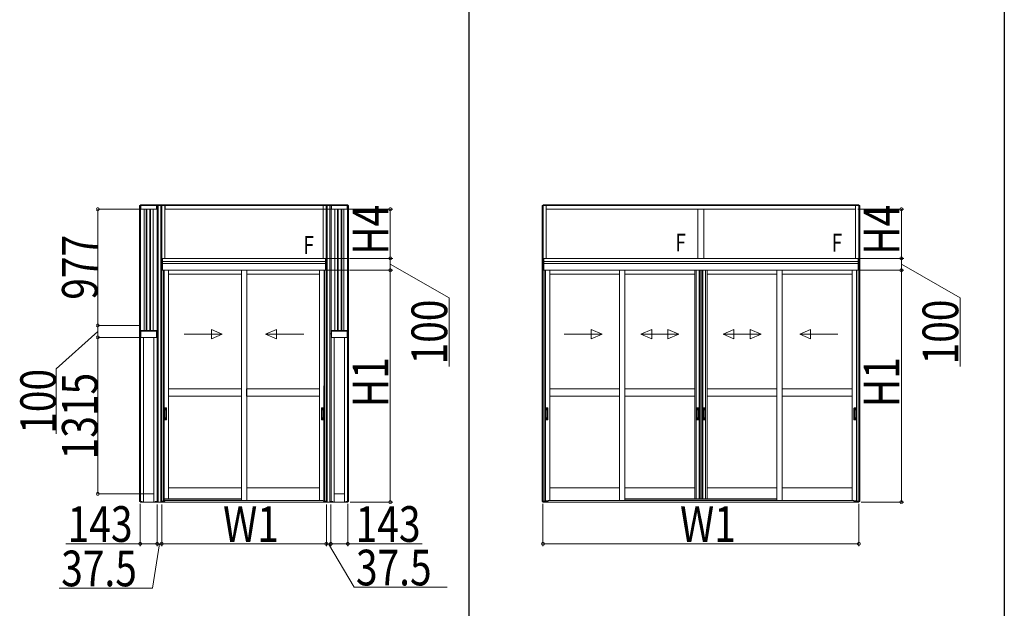
# Model space of a CAD drawing. Extents: x 0 to 31680, y 0 to 51304.
# Drawn here: x 6514 to 14790, y 24268 to 29215 of the extents above; entities that cross this region are included whole.
import ezdxf

# ---------------------------------------------------------------- set-up
doc = ezdxf.new("R2010")
doc.units = 0
doc.linetypes.add('YHIDDEN_1', pattern=[4, 3, -1])
doc.layers.add('YKK_A1', color=4, linetype='CONTINUOUS', lineweight=13)
doc.layers.add('YKK_D', color=6, linetype='CONTINUOUS', lineweight=13)
doc.layers.add('YKK_ZWAK', color=7, linetype='CONTINUOUS')
doc.styles.add('text-b', font='extslim2.shx', dxfattribs={"width": 0.8, "bigfont": 'extfont2.shx'})

msp = doc.modelspace()

# ---------------------------------------------------------------- linework, layer by layer
at = {"layer": 'YKK_A1'}
for p, q in [((7520, 27652), (7533, 27652)), ((7520, 27652), (7520, 26575)), ((9271, 27660), (7528, 27660)), ((7528, 27660), (7528, 27652)), ((9271, 27653), (7528, 27653)), ((7528.8, 27652), (7528.8, 26575)), ((7533, 27622), (7533, 27652)), ((7663.5, 27652), (7533.5, 27652)), ((7533.5, 27622), (7533.5, 27652)), ((7663.5, 27622), (7663.5, 27652)), ((7677, 27652), (7664, 27652)), ((7664, 27622), (7664, 27652)), ((7668.2, 27652), (7668.2, 26575)), ((7707.5, 27652), (7670, 27652)), ((7677, 27652), (7677, 26575)), ((9063.5, 27652), (7735.5, 27652)), ((7735.5, 27622), (7735.5, 27652)), ((9063.5, 27622), (9063.5, 27652)), ((9091.5, 27652), (9129, 27652)), ((9122, 27652), (9135, 27652)), ((9122, 27652), (9122, 26575)), ((9130.8, 27652), (9130.8, 26575)), ((9135, 27622), (9135, 27652)), ((9135.5, 27652), (9265.5, 27652)), ((9135.5, 27622), (9135.5, 27652)), ((9265.5, 27622), (9265.5, 27652)), ((9279, 27652), (9266, 27652)), ((9266, 27622), (9266, 27652)), ((9270.2, 27652), (9270.2, 26575)), ((9271, 27652), (9271, 27660)), ((9279, 27652), (9279, 26575)), ((10913, 27660), (10913, 27652)), ((13567, 27660), (10913, 27660)), ((13567, 27653), (10913, 27653)), ((13539.5, 27652), (10940.5, 27652)), ((10940.5, 27622), (10940.5, 27652)), ((13539.5, 27622), (13539.5, 27652)), ((13567, 27660), (13567, 27652)), ((7560, 27622), (7533, 27622)), ((7663.5, 27622), (7533.5, 27622)), ((7560, 27622), (7560, 26604)), ((7577.5, 27622), (7577.5, 26602)), ((7582.5, 27622), (7582.5, 26602)), ((7607.5, 27622), (7607.5, 26602)), ((7612.5, 27622), (7612.5, 26602)), ((7637, 27622), (7637, 26604)), ((7637, 27622), (7664, 27622)), ((9063.5, 27622), (7735.5, 27622)), ((9162, 27622), (9135, 27622)), ((9135.5, 27622), (9265.5, 27622)), ((9162, 27622), (9162, 26604)), ((9186.5, 27622), (9186.5, 26602)), ((9191.5, 27622), (9191.5, 26602)), ((9216.5, 27622), (9216.5, 26602)), ((9221.5, 27622), (9221.5, 26602)), ((9239, 27622), (9239, 26604)), ((9239, 27622), (9266, 27622)), ((13539.5, 27622), (10940.5, 27622)), ((12215, 27622), (12215, 27209)), ((12265, 27622), (12265, 27209)), ((9085.5, 27209), (7713.5, 27209)), ((7713.5, 27209), (7713.5, 27109)), ((9085.5, 27182), (7713.5, 27182)), ((9085.5, 27167), (7713.5, 27167)), ((9085.5, 27209), (9085.5, 27109)), ((13561.5, 27209), (10918.5, 27209)), ((10918.5, 27209), (10918.5, 27109)), ((13561.5, 27182), (10918.5, 27182)), ((13561.5, 27167), (10918.5, 27167)), ((12215, 27209), (12265, 27209)), ((13561.5, 27209), (13561.5, 27109)), ((7700, 25166), (7700, 27139)), ((7700, 27139), (7713, 27139)), ((7708.8, 25166), (7708.8, 27139)), ((7713, 27139), (7713, 27109)), ((7713, 27109), (7724, 27109)), ((9085.5, 27109), (7713.5, 27109)), ((7724, 27109), (7724, 25167.6)), ((7727.2, 27109), (7727.2, 25188)), ((7765, 27109), (7765, 25188)), ((8377, 27077), (7765, 27077)), ((8377, 27109), (8377, 25173.5)), ((8422, 27109), (8422, 25170)), ((9035, 27077), (8422, 27077)), ((9034, 27109), (9033.2, 25173.5)), ((9071.8, 27109), (9071, 25170)), ((9075, 27109), (9075, 25167.6)), ((9086, 27109), (9075, 27109)), ((9099, 27139), (9086, 27139)), ((9086, 27139), (9086, 27109)), ((9090.2, 25166), (9090.2, 27139)), ((9099, 25166), (9099, 27139)), ((10918, 27139), (10905, 27139)), ((10905, 27139), (10905, 25166)), ((10913.8, 27139), (10913.8, 25166)), ((10918, 27139), (10918, 27109)), ((10929, 27109), (10918, 27109)), ((13561.5, 27109), (10918.5, 27109)), ((10929, 27109), (10929, 25167.5)), ((10932.2, 27109), (10932.2, 27106)), ((10932.2, 27106), (10932.2, 25170)), ((10970, 27109), (10970, 27106)), ((10970, 27106), (10970, 25173.5)), ((11556.3, 27077), (10970, 27077)), ((11556.3, 27109), (11556.3, 25173.5)), ((11601.3, 27109), (11601.3, 25173.5)), ((12187.5, 27077), (11601.3, 27077)), ((12187.5, 27109), (12187.5, 25188)), ((12200.7, 27109), (12200.7, 25188)), ((12225.3, 27109), (12225.3, 25188)), ((12232.5, 27109), (12232.5, 25188)), ((12246.3, 27109), (12246.3, 25188)), ((12247.5, 27109), (12247.5, 25188)), ((12254.7, 27109), (12254.7, 25188)), ((12279.3, 27109), (12279.3, 25188)), ((12292.5, 27109), (12292.5, 25188)), ((12878.8, 27077), (12292.5, 27077)), ((12878.8, 27109), (12878.8, 25173.5)), ((12923.8, 27109), (12923.8, 25173.5)), ((12923.8, 27077), (13510, 27077)), ((13510, 27109), (13510, 25173.5)), ((13547.8, 27109), (13547.8, 25170)), ((13551, 27109), (13551, 25167.5)), ((13551, 27109), (13562, 27109)), ((13562, 27139), (13575, 27139)), ((13562, 27139), (13562, 27109)), ((13566.2, 27139), (13566.2, 25166)), ((13575, 27139), (13575, 25166)), ((7520, 26575), (7533, 26575)), ((7520, 26575), (7533, 26575)), ((7520, 26575), (7520, 25166)), ((7528.8, 26575), (7528.8, 25166)), ((7560, 26604), (7533, 26604)), ((7533, 26604), (7533, 26575)), ((7533, 26575), (7533, 26545)), ((7663.5, 26596), (7533.5, 26596)), ((7533.5, 26596), (7533.5, 26545)), ((7533.7, 26596), (7533.7, 26604)), ((7663.2, 26602), (7533.7, 26602)), ((7663.2, 26596), (7533.7, 26596)), ((7552.5, 26604), (7552.5, 26602)), ((7647.5, 26602), (7552.5, 26602)), ((7637, 26604), (7664, 26604)), ((7637.5, 26604), (7637.5, 26602)), ((7644.5, 26604), (7644.5, 26602)), ((7647.5, 26604), (7647.5, 26602)), ((7663.2, 26596), (7663.2, 26604)), ((7663.5, 26596), (7663.5, 26545)), ((7664, 26604), (7664, 26575)), ((7677, 26575), (7664, 26575)), ((7677, 26575), (7664, 26575)), ((7664, 26575), (7664, 26545)), ((7668.2, 26575), (7668.2, 25166)), ((7677, 26575), (7677, 25166)), ((9122, 26575), (9135, 26575)), ((9122, 26575), (9135, 26575)), ((9122, 26575), (9122, 25166)), ((9130.8, 26575), (9130.8, 25166)), ((9162, 26604), (9135, 26604)), ((9135, 26604), (9135, 26575)), ((9135, 26575), (9135, 26545)), ((9135.5, 26596), (9265.5, 26596)), ((9135.5, 26596), (9135.5, 26545)), ((9135.8, 26596), (9135.8, 26604)), ((9135.8, 26602), (9265.3, 26602)), ((9135.8, 26596), (9265.3, 26596)), ((9151.5, 26604), (9151.5, 26602)), ((9151.5, 26602), (9246.5, 26602)), ((9154.5, 26604), (9154.5, 26602)), ((9161.5, 26604), (9161.5, 26602)), ((9239, 26604), (9266, 26604)), ((9246.5, 26604), (9246.5, 26602)), ((9265.3, 26596), (9265.3, 26604)), ((9265.5, 26596), (9265.5, 26545)), ((9266, 26604), (9266, 26575)), ((9279, 26575), (9266, 26575)), ((9279, 26575), (9266, 26575)), ((9266, 26575), (9266, 26545)), ((9270.2, 26575), (9270.2, 25166)), ((9279, 26575), (9279, 25166)), ((7533, 26545), (7555, 26545)), ((7663.5, 26545), (7533.5, 26545)), ((7555, 26545), (7555, 25160)), ((7642, 26545), (7642, 25160)), ((7664, 26545), (7642, 26545)), ((9135, 26545), (9157, 26545)), ((9135.5, 26545), (9265.5, 26545)), ((9157, 26545), (9157, 25160)), ((9244, 26545), (9244, 25160)), ((9266, 26545), (9244, 26545)), ((8377, 26112), (7765, 26112)), ((7765, 26052), (7765, 26112)), ((8377, 26052), (8377, 26112)), ((9033.6, 26112), (8421.6, 26112)), ((8421.6, 26052), (8421.6, 26112)), ((9033.6, 26052), (9033.6, 26112)), ((11556.3, 26112), (10970, 26112)), ((10970, 26052), (10970, 26112)), ((11556.3, 26052), (11556.3, 26112)), ((12187.5, 26112), (11601.3, 26112)), ((11601.3, 26052), (11601.3, 26112)), ((12187.5, 26052), (12187.5, 26112)), ((12878.8, 26112), (12292.5, 26112)), ((12292.5, 26052), (12292.5, 26112)), ((12878.8, 26052), (12878.8, 26112)), ((13510, 26112), (12923.8, 26112)), ((12923.8, 26052), (12923.8, 26112)), ((13510, 26052), (13510, 26112)), ((8377, 26052), (7765, 26052)), ((9033.6, 26052), (8421.6, 26052)), ((11556.3, 26052), (10970, 26052)), ((12187.5, 26052), (11601.3, 26052)), ((12878.8, 26052), (12292.5, 26052)), ((13510, 26052), (12923.8, 26052)), ((8377, 25280), (7765, 25280)), ((9033.2, 25280), (8422, 25280)), ((11556.3, 25280), (10970, 25280)), ((12187.5, 25280), (11601.3, 25280)), ((12878.8, 25280), (12292.5, 25280)), ((12923.8, 25280), (13510, 25280)), ((7531.7, 25166), (7520, 25166)), ((7528, 25160), (7528, 25166)), ((7555, 25160), (7528, 25160)), ((7531.7, 25160), (7531.7, 25166)), ((7533, 25160), (7533, 25166)), ((7543, 25166), (7533, 25166)), ((7543, 25160), (7543, 25166)), ((7642, 25230), (7555, 25230)), ((7555, 25160), (7555, 25230)), ((7642, 25160), (7555, 25160)), ((7642, 25160), (7642, 25230)), ((7642, 25160), (7669, 25160)), ((7654, 25160), (7654, 25166)), ((7654, 25166), (7664, 25166)), ((7664, 25160), (7664, 25166)), ((7665.3, 25160), (7665.3, 25166)), ((7665.3, 25166), (7677, 25166)), ((7669, 25160), (7669, 25166)), ((7670, 25166), (7670, 25160)), ((7707.5, 25160), (7670, 25160)), ((7711.9, 25166), (7700, 25166)), ((7707.5, 25166), (7707.5, 25160)), ((7708, 25160), (7708, 25166)), ((7713, 25160), (7708, 25160)), ((7711.9, 25160), (7711.9, 25166)), ((7724, 25167.6), (7713, 25167.6)), ((7713, 25167.6), (7713, 25160)), ((7713.5, 25167.6), (7713.5, 25160)), ((7724, 25188), (7765, 25188)), ((8377, 25188), (7765, 25188)), ((9075, 25170), (9067.8, 25170)), ((9075, 25167.6), (9086, 25167.6)), ((9085.5, 25167.6), (9085.5, 25160)), ((9086, 25167.6), (9086, 25160)), ((9086, 25160), (9091, 25160)), ((9087.1, 25160), (9087.1, 25166)), ((9087.1, 25166), (9099, 25166)), ((9091, 25160), (9091, 25166)), ((9091.5, 25166), (9091.5, 25160)), ((9091.5, 25160), (9129, 25160)), ((9133.7, 25166), (9122, 25166)), ((9129, 25166), (9129, 25160)), ((9130, 25160), (9130, 25166)), ((9157, 25160), (9130, 25160)), ((9133.7, 25160), (9133.7, 25166)), ((9135, 25160), (9135, 25166)), ((9145, 25166), (9135, 25166)), ((9145, 25160), (9145, 25166)), ((9157, 25230), (9244, 25230)), ((9157, 25160), (9157, 25230)), ((9157, 25160), (9244, 25160)), ((9244, 25160), (9244, 25230)), ((9244, 25160), (9271, 25160)), ((9256, 25160), (9256, 25166)), ((9256, 25166), (9266, 25166)), ((9266, 25160), (9266, 25166)), ((9267.3, 25160), (9267.3, 25166)), ((9267.3, 25166), (9279, 25166)), ((9271, 25160), (9271, 25166)), ((10916.9, 25166), (10905, 25166)), ((10912.5, 25166), (10912.5, 25160)), ((13567.5, 25160), (10912.5, 25160)), ((10916.9, 25160), (10916.9, 25166)), ((10918, 25160), (10917, 25160)), ((10929, 25167.5), (10918, 25167.5)), ((10918, 25160), (10918, 25167.5)), ((10929, 25170), (10953.7, 25170)), ((12199.5, 25188), (11601.3, 25188)), ((12187.5, 25188), (12245.5, 25188)), ((12234.5, 25188), (12292.5, 25188)), ((12878.8, 25188), (12280.5, 25188)), ((13551, 25170), (13526.3, 25170)), ((13551, 25167.5), (13562, 25167.5)), ((13562, 25160), (13562, 25167.5)), ((13562, 25160), (13563.1, 25160)), ((13563.1, 25160), (13563.1, 25166)), ((13563.1, 25166), (13575, 25166)), ((13567.5, 25166), (13567.5, 25160))]:
    msp.add_line(p, q, dxfattribs=at)
at = {"layer": 'YKK_A1', "linetype": 'Continuous', "ltscale": 0.5}
for p, q in [((7700, 27652), (7735, 27652)), ((7700, 27652), (7700, 27139)), ((7708.8, 27139), (7708.8, 27652)), ((7735, 27652), (7735, 27209)), ((9099, 27652), (9064, 27652)), ((9064, 27652), (9064, 27209)), ((9090.2, 27139), (9090.2, 27652)), ((9099, 27652), (9099, 27139)), ((10905, 27652), (10940, 27652)), ((10905, 27652), (10905, 27139)), ((10913.8, 27139), (10913.8, 27652)), ((10940, 27652), (10940, 27209)), ((13575, 27652), (13540, 27652)), ((13540, 27652), (13540, 27209)), ((13566.2, 27139), (13566.2, 27652)), ((13575, 27652), (13575, 27139)), ((7713, 27139), (7713, 27209)), ((7735, 27209), (7713, 27209)), ((9064, 27209), (9086, 27209)), ((9086, 27139), (9086, 27209)), ((10918, 27139), (10918, 27209)), ((10940, 27209), (10918, 27209)), ((13540, 27209), (13562, 27209)), ((13562, 27139), (13562, 27209)), ((7713, 27139), (7700, 27139)), ((9086, 27139), (9099, 27139)), ((10918, 27139), (10905, 27139)), ((13562, 27139), (13575, 27139)), ((7730, 25949), (7730, 25855)), ((7733, 25952), (7746, 25952)), ((7733.8, 25938), (7733.8, 25866)), ((7733.9, 25938.4), (7734.1, 25936.6)), ((7734.1, 25935.6), (7734.1, 25868.4)), ((7744.2, 25939), (7734.8, 25939)), ((7743.8, 25936.6), (7735.1, 25936.6)), ((7744.8, 25936.6), (7745.1, 25938.5)), ((7744.8, 25935.6), (7744.8, 25868.4)), ((7745.2, 25938), (7745.2, 25866)), ((7749, 25949), (7749, 25855)), ((9049.5, 25949), (9049.5, 25855)), ((9065.5, 25952), (9052.5, 25952)), ((9053.3, 25938), (9053.3, 25866)), ((9053.7, 25936.6), (9053.4, 25938.5)), ((9053.7, 25935.6), (9053.7, 25868.4)), ((9054.3, 25939), (9063.7, 25939)), ((9054.7, 25936.6), (9063.4, 25936.6)), ((9064.6, 25938.4), (9064.4, 25936.6)), ((9064.4, 25935.6), (9064.4, 25868.4)), ((9064.7, 25938), (9064.7, 25866)), ((9068.5, 25949), (9068.5, 25855)), ((10935, 25949), (10935, 25855)), ((10938, 25952), (10951, 25952)), ((10938.8, 25938), (10938.8, 25866)), ((10938.9, 25938.5), (10939.1, 25936.6)), ((10939.1, 25935.6), (10939.1, 25868.4)), ((10949.2, 25939), (10939.8, 25939)), ((10948.8, 25936.6), (10940.1, 25936.6)), ((10949.8, 25936.6), (10950.1, 25938.5)), ((10949.8, 25935.6), (10949.8, 25868.4)), ((10950.2, 25938), (10950.2, 25866)), ((10954, 25949), (10954, 25855)), ((12203.5, 25949), (12203.5, 25855)), ((12206.5, 25952), (12219.5, 25952)), ((12207.3, 25938), (12207.3, 25866)), ((12207.4, 25938.5), (12207.6, 25936.6)), ((12207.6, 25935.6), (12207.6, 25868.4)), ((12217.7, 25939), (12208.3, 25939)), ((12217.3, 25936.6), (12208.6, 25936.6)), ((12218.3, 25936.6), (12218.6, 25938.5)), ((12218.3, 25935.6), (12218.3, 25868.4)), ((12218.7, 25938), (12218.7, 25866)), ((12222.5, 25949), (12222.5, 25855)), ((12257.5, 25949), (12257.5, 25855)), ((12260.5, 25952), (12273.5, 25952)), ((12261.3, 25938), (12261.3, 25866)), ((12261.4, 25938.5), (12261.6, 25936.6)), ((12261.6, 25935.6), (12261.6, 25868.4)), ((12271.7, 25939), (12262.3, 25939)), ((12271.3, 25936.6), (12262.6, 25936.6)), ((12272.3, 25936.6), (12272.6, 25938.5)), ((12272.3, 25935.6), (12272.3, 25868.4)), ((12272.7, 25938), (12272.7, 25866)), ((12276.5, 25949), (12276.5, 25855)), ((13526, 25949), (13526, 25855)), ((13529, 25952), (13542, 25952)), ((13529.8, 25938), (13529.8, 25866)), ((13529.9, 25938.5), (13530.1, 25936.6)), ((13530.1, 25935.6), (13530.1, 25868.4)), ((13540.2, 25939), (13530.8, 25939)), ((13539.8, 25936.6), (13531.1, 25936.6)), ((13540.8, 25936.6), (13541.1, 25938.5)), ((13540.8, 25935.6), (13540.8, 25868.4)), ((13541.2, 25938), (13541.2, 25866)), ((13545, 25949), (13545, 25855)), ((7733, 25852), (7746, 25852)), ((7733.9, 25865.5), (7734.1, 25867.4)), ((7744.2, 25865), (7734.8, 25865)), ((7743.8, 25867.4), (7735.1, 25867.4)), ((7745.1, 25865.5), (7744.8, 25867.4)), ((9065.5, 25852), (9052.5, 25852)), ((9053.4, 25865.5), (9053.7, 25867.4)), ((9054.3, 25865), (9063.7, 25865)), ((9054.7, 25867.4), (9063.4, 25867.4)), ((9064.6, 25865.5), (9064.4, 25867.4)), ((10938, 25852), (10951, 25852)), ((10938.9, 25865.5), (10939.1, 25867.4)), ((10949.2, 25865), (10939.8, 25865)), ((10948.8, 25867.4), (10940.1, 25867.4)), ((10950.1, 25865.5), (10949.8, 25867.4)), ((12206.5, 25852), (12219.5, 25852)), ((12207.4, 25865.5), (12207.6, 25867.4)), ((12217.7, 25865), (12208.3, 25865)), ((12217.3, 25867.4), (12208.6, 25867.4)), ((12218.6, 25865.5), (12218.3, 25867.4)), ((12260.5, 25852), (12273.5, 25852)), ((12261.4, 25865.5), (12261.6, 25867.4)), ((12271.7, 25865), (12262.3, 25865)), ((12271.3, 25867.4), (12262.6, 25867.4)), ((12272.6, 25865.5), (12272.3, 25867.4)), ((13529, 25852), (13542, 25852)), ((13529.9, 25865.5), (13530.1, 25867.4)), ((13540.2, 25865), (13530.8, 25865)), ((13539.8, 25867.4), (13531.1, 25867.4)), ((13541.1, 25865.5), (13540.8, 25867.4))]:
    msp.add_line(p, q, dxfattribs=at)
at = {"layer": 'YKK_A1', "linetype": 'Continuous', "ltscale": 20}
for p, q in [((7897, 26571.6), (8217, 26571.6)), ((8125.3, 26531.6), (8125.3, 26611.6)), ((8125.3, 26611.6), (8217, 26571.6)), ((8125.3, 26531.6), (8217, 26571.6)), ((8672.8, 26611.6), (8581.1, 26571.6)), ((8901.1, 26571.6), (8581.1, 26571.6)), ((8672.8, 26531.6), (8581.1, 26571.6)), ((8672.8, 26531.6), (8672.8, 26611.6)), ((11089.4, 26571.6), (11409.4, 26571.6)), ((11317.7, 26531.6), (11317.7, 26611.6)), ((11317.7, 26611.6), (11409.4, 26571.6)), ((11317.7, 26531.6), (11409.4, 26571.6)), ((11826, 26611.6), (11734.4, 26571.6)), ((11826, 26531.6), (11734.4, 26571.6)), ((12054.4, 26571.6), (11734.4, 26571.6)), ((11826, 26531.6), (11826, 26611.6)), ((11962.7, 26611.6), (12054.4, 26571.6)), ((11962.7, 26611.6), (11962.7, 26531.6)), ((11962.7, 26531.6), (12054.4, 26571.6)), ((12517.3, 26611.6), (12425.6, 26571.6)), ((12517.3, 26531.6), (12425.6, 26571.6)), ((12745.6, 26571.6), (12425.6, 26571.6)), ((12517.3, 26531.6), (12517.3, 26611.6)), ((12654, 26611.6), (12745.6, 26571.6)), ((12654, 26611.6), (12654, 26531.6)), ((12654, 26531.6), (12745.6, 26571.6)), ((13162.3, 26611.6), (13070.6, 26571.6)), ((13390.6, 26571.6), (13070.6, 26571.6)), ((13162.3, 26531.6), (13070.6, 26571.6)), ((13162.3, 26531.6), (13162.3, 26611.6))]:
    msp.add_line(p, q, dxfattribs=at)
at = {"layer": 'YKK_A1', "linetype": 'YHIDDEN_1'}
for p, q in [((7736, 25944), (7736, 25939.5)), ((7743, 25944), (7736, 25944)), ((7743, 25941.6), (7736, 25941.6)), ((7743, 25941.1), (7736, 25941.1)), ((7743, 25944), (7743, 25939.5)), ((9055.5, 25944), (9055.5, 25939.5)), ((9055.5, 25944), (9062.5, 25944)), ((9055.5, 25941.6), (9062.5, 25941.6)), ((9055.5, 25941.1), (9062.5, 25941.1)), ((9062.5, 25944), (9062.5, 25939.5)), ((10941, 25944), (10941, 25939.5)), ((10948, 25944), (10941, 25944)), ((10948, 25941.6), (10941, 25941.6)), ((10948, 25941.1), (10941, 25941.1)), ((10948, 25944), (10948, 25939.5)), ((12209.5, 25944), (12209.5, 25939.5)), ((12216.5, 25944), (12209.5, 25944)), ((12216.5, 25941.6), (12209.5, 25941.6)), ((12216.5, 25941.1), (12209.5, 25941.1)), ((12216.5, 25944), (12216.5, 25939.5)), ((12263.5, 25944), (12263.5, 25939.5)), ((12270.5, 25944), (12263.5, 25944)), ((12270.5, 25941.6), (12263.5, 25941.6)), ((12270.5, 25941.1), (12263.5, 25941.1)), ((12270.5, 25944), (12270.5, 25939.5)), ((13532, 25944), (13532, 25939.5)), ((13539, 25944), (13532, 25944)), ((13539, 25941.6), (13532, 25941.6)), ((13539, 25941.1), (13532, 25941.1)), ((13539, 25944), (13539, 25939.5)), ((7736, 25860), (7736, 25864.5)), ((7743, 25862.9), (7736, 25862.9)), ((7743, 25862.4), (7736, 25862.4)), ((7743, 25860), (7736, 25860)), ((7743, 25860), (7743, 25864.5)), ((9055.5, 25860), (9055.5, 25864.5)), ((9055.5, 25862.9), (9062.5, 25862.9)), ((9055.5, 25862.4), (9062.5, 25862.4)), ((9055.5, 25860), (9062.5, 25860)), ((9062.5, 25860), (9062.5, 25864.5)), ((10941, 25860), (10941, 25864.5)), ((10948, 25862.9), (10941, 25862.9)), ((10948, 25862.4), (10941, 25862.4)), ((10948, 25860), (10941, 25860)), ((10948, 25860), (10948, 25864.5)), ((12209.5, 25860), (12209.5, 25864.5)), ((12216.5, 25862.9), (12209.5, 25862.9)), ((12216.5, 25862.4), (12209.5, 25862.4)), ((12216.5, 25860), (12209.5, 25860)), ((12216.5, 25860), (12216.5, 25864.5)), ((12263.5, 25860), (12263.5, 25864.5)), ((12270.5, 25862.9), (12263.5, 25862.9)), ((12270.5, 25862.4), (12263.5, 25862.4)), ((12270.5, 25860), (12263.5, 25860)), ((12270.5, 25860), (12270.5, 25864.5)), ((13532, 25860), (13532, 25864.5)), ((13539, 25862.9), (13532, 25862.9)), ((13539, 25862.4), (13532, 25862.4)), ((13539, 25860), (13532, 25860)), ((13539, 25860), (13539, 25864.5))]:
    msp.add_line(p, q, dxfattribs=at)
at = {"layer": 'YKK_A1', "ltscale": 0.5}
for p, q in [((7713.5, 25167), (7731, 25167)), ((9085.5, 25160), (7713.5, 25160)), ((7728.5, 25174), (7724, 25174)), ((7728.5, 25182.5), (7728.5, 25174)), ((7731, 25185), (8377, 25185)), ((7731, 25167), (7731, 25168.5)), ((7736, 25173.5), (9063, 25173.5)), ((9068, 25167), (9068, 25168.5)), ((9085.5, 25167), (9068, 25167)), ((10918.5, 25160), (10918.5, 25167.5)), ((10918.5, 25167), (10953.5, 25167)), ((10918.5, 25160), (13561.5, 25160)), ((10953.5, 25167), (10953.5, 25168.5)), ((10958.5, 25173.5), (11601.3, 25173.5)), ((11601.3, 25185), (12878.8, 25185)), ((11601.3, 25173.5), (13521.5, 25173.5)), ((13526.5, 25167), (13526.5, 25168.5)), ((13526.5, 25167), (13551, 25167)), ((13551, 25167), (13561.5, 25167)), ((13561.5, 25160), (13561.5, 25167.5))]:
    msp.add_line(p, q, dxfattribs=at)
at = {"layer": 'YKK_A1', "linetype": 'Continuous', "ltscale": 0.5}
for centre, radius, start, end in [((7733, 25949), 3, 90, 180), ((7734.8, 25938), 1, 90, 180), ((7735.1, 25935.6), 1, 90, 180), ((7743.8, 25935.6), 1, 0, 90), ((7744.2, 25938), 1, 0, 90), ((7746, 25949), 3, 0, 90), ((9052.5, 25949), 3, 90, 180), ((9054.3, 25938), 1, 90, 180), ((9054.7, 25935.6), 1, 90, 180), ((9063.4, 25935.6), 1, 0, 90), ((9063.7, 25938), 1, 0, 90), ((9065.5, 25949), 3, 0, 90), ((10938, 25949), 3, 90, 180), ((10939.8, 25938), 1, 90, 180), ((10940.1, 25935.6), 1, 90, 180), ((10948.8, 25935.6), 1, 0, 90), ((10949.2, 25938), 1, 0, 90), ((10951, 25949), 3, 0, 90), ((12206.5, 25949), 3, 90, 180), ((12208.3, 25938), 1, 90, 180), ((12208.6, 25935.6), 1, 90, 180), ((12217.3, 25935.6), 1, 0, 90), ((12217.7, 25938), 1, 0, 90), ((12219.5, 25949), 3, 0, 90), ((12260.5, 25949), 3, 90, 180), ((12262.3, 25938), 1, 90, 180), ((12262.6, 25935.6), 1, 90, 180), ((12271.3, 25935.6), 1, 0, 90), ((12271.7, 25938), 1, 0, 90), ((12273.5, 25949), 3, 0, 90), ((13529, 25949), 3, 90, 180), ((13530.8, 25938), 1, 90, 180), ((13531.1, 25935.6), 1, 90, 180), ((13539.8, 25935.6), 1, 0, 90), ((13540.2, 25938), 1, 0, 90), ((13542, 25949), 3, 0, 90), ((7733, 25855), 3, 180, 270), ((7734.8, 25866), 1, 180, 270), ((7735.1, 25868.4), 1, 180, 270), ((7743.8, 25868.4), 1, 270, 0), ((7744.2, 25866), 1, 270, 0), ((7746, 25855), 3, 270, 0), ((9052.5, 25855), 3, 180, 270), ((9054.3, 25866), 1, 180, 270), ((9054.7, 25868.4), 1, 180, 270), ((9063.4, 25868.4), 1, 270, 0), ((9063.7, 25866), 1, 270, 0), ((9065.5, 25855), 3, 270, 0), ((10938, 25855), 3, 180, 270), ((10939.8, 25866), 1, 180, 270), ((10940.1, 25868.4), 1, 180, 270), ((10948.8, 25868.4), 1, 270, 0), ((10949.2, 25866), 1, 270, 0), ((10951, 25855), 3, 270, 0), ((12206.5, 25855), 3, 180, 270), ((12208.3, 25866), 1, 180, 270), ((12208.6, 25868.4), 1, 180, 270), ((12217.3, 25868.4), 1, 270, 0), ((12217.7, 25866), 1, 270, 0), ((12219.5, 25855), 3, 270, 0), ((12260.5, 25855), 3, 180, 270), ((12262.3, 25866), 1, 180, 270), ((12262.6, 25868.4), 1, 180, 270), ((12271.3, 25868.4), 1, 270, 0), ((12271.7, 25866), 1, 270, 0), ((12273.5, 25855), 3, 270, 0), ((13529, 25855), 3, 180, 270), ((13530.8, 25866), 1, 180, 270), ((13531.1, 25868.4), 1, 180, 270), ((13539.8, 25868.4), 1, 270, 0), ((13540.2, 25866), 1, 270, 0), ((13542, 25855), 3, 270, 0)]:
    msp.add_arc(centre, radius, start, end, dxfattribs=at)
at = {"layer": 'YKK_A1', "ltscale": 0.5}
for centre, radius, start, end in [((7731, 25182.5), 2.5, 90, 180), ((7736, 25168.5), 5, 90, 180), ((9063, 25168.5), 5, 0, 90), ((10958.5, 25168.5), 5, 90, 180), ((13521.5, 25168.5), 5, 0, 90)]:
    msp.add_arc(centre, radius, start, end, dxfattribs=at)
at = {"layer": 'YKK_D'}
for p, q in [((7532.5, 27622), (7169, 27622)), ((7170, 26645), (7170, 27622)), ((9063.5, 27622), (9263.5, 27622)), ((9263.5, 27622), (9649, 27622)), ((9629, 27209), (9629, 27622)), ((13559.5, 27622), (13945, 27622)), ((13925, 27209), (13925, 27622)), ((9086, 27209), (9270.2, 27209)), ((9286, 27209), (9649, 27209)), ((9286, 27209), (9649, 27209)), ((9629, 27109), (9629, 27209)), ((9629, 27159), (10123, 26877.5)), ((13582, 27209), (13945, 27209)), ((13582, 27209), (13945, 27209)), ((13925, 27109), (13925, 27209)), ((13925, 27159), (14419, 26877.5)), ((7707.5, 27138.7), (7707.5, 27139)), ((9086, 27109), (9266, 27109)), ((9091.5, 27138.7), (9091.5, 27139)), ((9286, 27109), (9649, 27109)), ((9286, 27109), (9649, 27109)), ((9629, 25160), (9629, 27109)), ((10912.5, 27138.7), (10912.5, 27139)), ((13567.5, 27138.7), (13567.5, 27139)), ((13582, 27109), (13945, 27109)), ((13582, 27109), (13945, 27109)), ((13925, 25160), (13925, 27109)), ((10123, 26877.5), (10123, 26301.5)), ((14419, 26877.5), (14419, 26301.5)), ((7170, 26595), (6820, 26279.3)), ((7531.5, 26645), (7169, 26645)), ((7531.5, 26645), (7169, 26645)), ((7170, 26545), (7170, 26645)), ((7533, 26645), (7532.5, 26645)), ((7531.5, 26545), (7169, 26545)), ((7531.5, 26545), (7169, 26545)), ((7170, 25230), (7170, 26545)), ((7533, 26545), (7532.5, 26545)), ((6820, 26279.3), (6820, 25733.7)), ((7554, 25230), (7169, 25230)), ((7527.5, 25166), (7527.5, 25165.3)), ((7707.5, 25166), (7707.5, 25165.3)), ((9091.5, 25166), (9091.5, 25165.3)), ((9271.5, 25166), (9271.5, 25165.3)), ((9291, 25160), (9649, 25160)), ((13587, 25160), (13945, 25160)), ((7527, 25145.3), (7527, 24790)), ((7670, 25140), (7670, 24790)), ((7670, 25140), (7670, 24790)), ((7707.5, 25140), (7707.5, 24790)), ((7707.5, 25140), (7707.5, 24790)), ((9091.5, 25140), (9091.5, 24790)), ((9091.5, 25140), (9091.5, 24790)), ((9129, 25140), (9129, 24790)), ((9129, 25140), (9129, 24790)), ((9272, 25145.3), (9272, 24790)), ((10912.5, 25146), (10912.5, 24790)), ((13567.5, 25146), (13567.5, 24790)), ((7527, 24810), (6901, 24810)), ((7670, 24810), (7527, 24810)), ((7688.7, 24810), (7630.8, 24436.7)), ((7707.5, 24810), (7670, 24810)), ((7707.5, 24810), (9091.5, 24810)), ((9091.5, 24810), (9129, 24810)), ((9110.3, 24810), (9324.2, 24444)), ((9129, 24810), (9272, 24810)), ((9272, 24810), (9898, 24810)), ((10912.5, 24810), (13567.5, 24810)), ((7630.8, 24436.7), (6846.8, 24436.7)), ((9324.2, 24444), (10108.2, 24444))]:
    msp.add_line(p, q, dxfattribs=at)
at = {"layer": 'YKK_D', "linetype": 'ByBlock', "const_width": 25}
for points in [[(7170, 27618.9, 1), (7170, 27625.1, 1)], [(9629, 27618.9, 1), (9629, 27625.1, 1)], [(13925, 27618.9, 1), (13925, 27625.1, 1)], [(9629, 27205.9, 1), (9629, 27212.1, 1)], [(9629, 27212.1, 1), (9629, 27205.9, 1)], [(13925, 27205.9, 1), (13925, 27212.1, 1)], [(13925, 27212.1, 1), (13925, 27205.9, 1)], [(9629, 27105.9, 1), (9629, 27112.1, 1)], [(9629, 27112.1, 1), (9629, 27105.9, 1)], [(13925, 27105.9, 1), (13925, 27112.1, 1)], [(13925, 27112.1, 1), (13925, 27105.9, 1)], [(7170, 26641.9, 1), (7170, 26648.1, 1)], [(7170, 26648.1, 1), (7170, 26641.9, 1)], [(7170, 26541.9, 1), (7170, 26548.1, 1)], [(7170, 26548.1, 1), (7170, 26541.9, 1)], [(7170, 25233.1, 1), (7170, 25226.9, 1)], [(9629, 25163.1, 1), (9629, 25156.9, 1)], [(13925, 25163.1, 1), (13925, 25156.9, 1)], [(7530.1, 24810, 1), (7523.9, 24810, 1)], [(7673.1, 24810, 1), (7666.9, 24810, 1)], [(7666.9, 24810, 1), (7673.1, 24810, 1)], [(7710.6, 24810, 1), (7704.4, 24810, 1)], [(7704.4, 24810, 1), (7710.6, 24810, 1)], [(9088.4, 24810, 1), (9094.6, 24810, 1)], [(9094.6, 24810, 1), (9088.4, 24810, 1)], [(9125.9, 24810, 1), (9132.1, 24810, 1)], [(9132.1, 24810, 1), (9125.9, 24810, 1)], [(9268.9, 24810, 1), (9275.1, 24810, 1)], [(10915.6, 24810, 1), (10909.4, 24810, 1)], [(13564.4, 24810, 1), (13570.6, 24810, 1)]]:
    msp.add_lwpolyline(points, format="xyb", close=True, dxfattribs=at)
at = {"layer": 'YKK_ZWAK'}
for p, q in [((10290, 44510), (10290, 5410)), ((14790, 43210), (14790, 5410))]:
    msp.add_line(p, q, dxfattribs=at)

# ---------------------------------------------------------------- texts
at = {"layer": 'YKK_A1', "style": 'text-b', "width": 0.8}
for p in [(8897.7, 27246.8), (12024, 27266.9), (13338, 27265.5)]:
    msp.add_text('F', height=150, dxfattribs=at).set_placement(p)
at = {"layer": 'YKK_D', "style": 'text-b', "width": 0.8}
for s, p in [('H4', (9613, 27239.5)), ('H4', (13909, 27239.5)), ('977', (7169.2, 26861.5)), ('100', (10107, 26317.5)), ('100', (14403, 26317.5)), ('H1', (9613, 25958.5)), ('H1', (13909, 25958.5)), ('100', (6819.2, 25734.5)), ('1315', (7169.2, 25519.5))]:
    msp.add_text(s, height=300, rotation=90, dxfattribs=at).set_placement(p)
for s, p in [('143', (6917, 24826)), ('W1', (8223.5, 24826)), ('143', (9338, 24826)), ('W1', (12064, 24826)), ('37.5', (6862.8, 24452.7)), ('37.5', (9340.2, 24460))]:
    msp.add_text(s, height=300, dxfattribs=at).set_placement(p)

doc.saveas('drawing.dxf')
